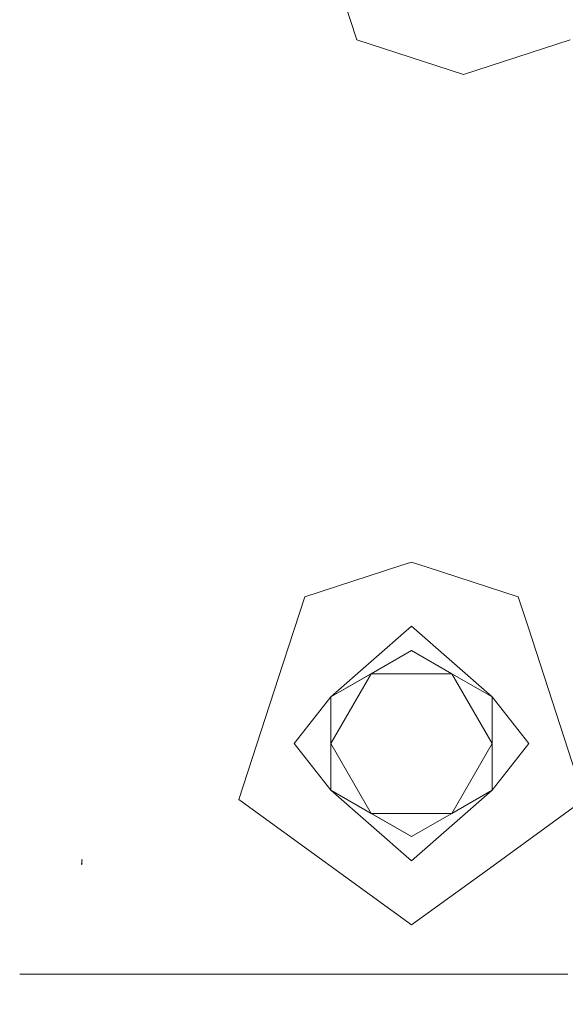
# Model space of a CAD drawing. Units: millimetres. Extents: x 737 to 8631, y -599 to 3658.
# Drawn here: x 3982 to 4082, y 623 to 804 of the extents above; entities that cross this region are included whole.
import ezdxf

# ---------------------------------------------------------------- set-up
doc = ezdxf.new("R2010")
doc.units = ezdxf.units.MM
doc.layers.add('1', color=7, linetype='Continuous', true_color=0xffffff)
doc.styles.add('blockfont', font='simplex.shx')
doc.dimstyles.get("Standard").update_dxf_attribs({"dimtxt": 0.18, "dimasz": 0.18, "dimexe": 0.18, "dimexo": 0.0625, "dimgap": 0.09, "dimtad": 0, "dimtih": 1, "dimtoh": 1, "dimdec": 4, "dimzin": 0, "dimdsep": 46, "dimtxsty": 'Standard', "dimcen": 0.09, "dimadec": 0, "dimazin": 0, "dimtfac": 1, "dimtdec": 4, "dimtofl": 0, "dimtmove": 0, "dimatfit": 3, "dimfxl": 1, "dimtolj": 1, "dimtzin": 0, "dimarcsym": 0})

# ---------------------------------------------------------------- blocks, each defined once
blk = doc.blocks.new('_U0')
at = {"layer": '1', "color": 18, "lineweight": 13}
for p, q in [((8394.900221, 1012.699981), (8394.900221, -560.941428)), ((976.750034, 985.471447), (976.750034, -560.941428)), ((976.750034, -558.941428), (4605.106377, -558.941428)), ((8394.900221, -558.941428), (4766.543877, -558.941428))]:
    blk.add_line(p, q, dxfattribs=at)
at = {"layer": '1', "color": 18, "lineweight": 70}
for points in [[(976.750034, -558.941428), (1026.749985, -545.543968), (1026.750083, -572.338888)], [(8394.900221, -558.941428), (8344.90027, -572.338888), (8344.900171, -545.543968)]]:
    blk.add_solid(points, dxfattribs=at)
at = {"layer": '1', "color": 18, "linetype": 'Continuous', "lineweight": 13, "insert": (4609.256377, -597.837261), "char_height": 50, "attachment_point": 7, "line_spacing_factor": 0.903614, "style": 'blockfont'}
blk.add_mtext('\\W1.1836;OAL', dxfattribs=at)
blk = doc.blocks.new('_U2')
at = {"layer": '1', "color": 18, "lineweight": 13}
for p, q in [((4365, 1320), (4365, -20.941428)), ((1800, 164), (1800, -20.941428)), ((1800, -18.941428), (3001.78125, -18.941428)), ((4365, -18.941428), (3163.21875, -18.941428)), ((2979.166667, -93.941428), (2954.166667, -93.941428)), ((2954.166667, -93.941428), (2954.166667, -187.691428)), ((3210.833333, -93.941428), (3185.833333, -93.941428)), ((3210.833333, -187.691428), (3210.833333, -93.941428)), ((2954.166667, -187.691428), (2979.166667, -187.691428)), ((3185.833333, -187.691428), (3210.833333, -187.691428))]:
    blk.add_line(p, q, dxfattribs=at)
at = {"layer": '1', "color": 18, "lineweight": 70}
for points in [[(1800, -18.941428), (1849.999951, -5.543968), (1850.000049, -32.338888)], [(4365, -18.941428), (4315.000049, -32.338888), (4314.999951, -5.543968)]]:
    blk.add_solid(points, dxfattribs=at)
at = {"layer": '1', "color": 18, "linetype": 'Continuous', "lineweight": 13, "char_height": 50, "attachment_point": 7, "line_spacing_factor": 0.903614, "style": 'blockfont'}
for s, insert in [('\\W1.2996;101', (3005.93125, -57.837261)), ('\\W1.1591;2565', (2978.691667, -179.712261))]:
    blk.add_mtext(s, dxfattribs=dict(at, insert=insert))

msp = doc.modelspace()

# ---------------------------------------------------------------- linework, layer by layer
at = {"layer": '1', "color": 18, "linetype": 'Continuous', "lineweight": 13}
for p, q in [((4039.680353, 813.075822), (4043.880004, 800.150474)), ((4063.437957, 793.795725), (4043.880004, 800.150474)), ((4082.995909, 800.150474), (4063.437957, 793.795725)), ((4053.93793, 704.35371), (4051.970578, 703.71448)), ((4053.93793, 704.35371), (4056.816546, 703.418393)), ((4051.970509, 703.714457), (4034.379977, 697.998961)), ((4056.816637, 703.418363), (4073.495883, 697.998961)), ((4030.427246, 685.833561), (4034.379977, 697.998961)), ((4073.495883, 697.998961), (4075.285015, 692.492729)), ((4053.93793, 692.579706), (4039.147872, 679.618736)), ((4053.93793, 692.579706), (4068.727988, 679.618736)), ((4075.285022, 692.492708), (4085.583705, 660.797496)), ((4039.147872, 679.618736), (4053.93793, 688.157697)), ((4046.543139, 683.888217), (4053.93793, 688.157697)), ((4053.93793, 688.157697), (4061.333197, 683.888217)), ((4022.292632, 660.797496), (4030.426865, 685.83239)), ((4039.147872, 679.618736), (4046.543139, 683.888217)), ((4039.147872, 671.079715), (4046.543139, 683.888217)), ((4046.543139, 683.888217), (4061.333197, 683.888217)), ((4061.333197, 683.888217), (4068.727988, 671.079715)), ((4061.333197, 683.888217), (4068.727988, 679.618736)), ((4032.437819, 671.079715), (4039.147872, 679.618736)), ((4039.147872, 671.079715), (4039.147872, 679.618736)), ((4068.727988, 679.618736), (4068.727988, 671.079715)), ((4075.43804, 671.079715), (4068.727988, 679.618736)), ((4032.437819, 671.079715), (4039.147872, 662.540694)), ((4039.147872, 662.540694), (4039.147872, 671.079715)), ((4046.543139, 658.271213), (4039.147872, 671.079715)), ((4061.333197, 658.271213), (4068.727988, 671.079715)), ((4068.727988, 662.540694), (4068.727988, 671.079715)), ((4075.43804, 671.079715), (4068.727988, 662.540694)), ((4046.543139, 658.271213), (4039.147872, 662.540694)), ((4053.93793, 654.001673), (4039.147872, 662.540694)), ((4053.93793, 649.579723), (4039.147872, 662.540694)), ((4053.93793, 649.579723), (4068.727988, 662.540694)), ((4068.727988, 662.540694), (4061.333197, 658.271213)), ((4022.292632, 660.797496), (4022.952073, 660.318382)), ((4022.952077, 660.318379), (4053.93793, 637.80572)), ((4067.516513, 647.671041), (4085.583705, 660.797496)), ((4053.93793, 654.001673), (4046.543139, 658.271213)), ((4061.333197, 658.271213), (4046.543139, 658.271213)), ((4061.333197, 658.271213), (4053.93793, 654.001673)), ((3993.52147, 648.891945), (3993.421811, 648.898085)), ((3993.52147, 648.891945), (3993.421811, 648.898085)), ((3993.52147, 648.891945), (3993.421811, 648.898085)), ((3993.52147, 648.891945), (3993.421811, 648.898085)), ((3993.52147, 648.891945), (3993.421811, 648.898085)), ((3993.52147, 648.891945), (3993.421811, 648.898085)), ((3993.52147, 648.891945), (3993.421811, 648.898085)), ((3993.52147, 648.891945), (3993.421811, 648.898085)), ((3993.52147, 648.891945), (3993.421811, 648.898085)), ((3993.52147, 648.891945), (3993.421811, 648.898085)), ((3993.52147, 648.891945), (3993.421811, 648.898085)), ((3993.52147, 648.891945), (3993.421811, 648.898085)), ((3993.52147, 648.891945), (3993.421811, 648.898085)), ((3993.52147, 648.891945), (3993.421811, 648.898085)), ((3993.52147, 648.891945), (3993.423241, 648.924668)), ((3993.523377, 648.923834), (3993.423718, 648.929914)), ((3993.523377, 648.923834), (3993.423718, 648.929914)), ((3993.523377, 648.923834), (3993.423718, 648.929914)), ((3993.523377, 648.923834), (3993.423718, 648.929914)), ((3993.523377, 648.923834), (3993.423718, 648.929914)), ((3993.523377, 648.923834), (3993.423718, 648.929914)), ((3993.523377, 648.923834), (3993.423718, 648.929914)), ((3993.523377, 648.923834), (3993.423718, 648.929914)), ((3993.523377, 648.923834), (3993.423718, 648.929914)), ((3993.523377, 648.923834), (3993.423718, 648.929914)), ((3993.523377, 648.923834), (3993.423718, 648.929914)), ((3993.523377, 648.923834), (3993.423718, 648.929914)), ((3993.523139, 648.918589), (3993.426102, 648.968776)), ((3993.52743, 648.987551), (3993.427533, 648.993631)), ((3993.52743, 648.987551), (3993.427533, 648.993631)), ((3993.52743, 648.987551), (3993.427533, 648.993631)), ((3993.52743, 648.987551), (3993.427533, 648.993631)), ((3993.52743, 648.987551), (3993.427533, 648.993631)), ((3993.52743, 648.987551), (3993.427533, 648.993631)), ((3993.52743, 648.987551), (3993.427533, 648.993631)), ((3993.52743, 648.987551), (3993.427533, 648.993631)), ((3993.52743, 648.987551), (3993.427533, 648.993631)), ((3993.52743, 648.987551), (3993.427533, 648.993631)), ((3993.529338, 649.01938), (3993.42944, 649.025519)), ((3993.529338, 649.01938), (3993.42944, 649.025519)), ((3993.529338, 649.01938), (3993.42944, 649.025519)), ((3993.529338, 649.01938), (3993.42944, 649.025519)), ((3993.521947, 648.89725), (3993.430155, 649.034877)), ((3993.531245, 649.051269), (3993.431348, 649.057348)), ((3993.531245, 649.051269), (3993.431348, 649.057348)), ((3993.531483, 649.053236), (3993.431586, 649.059315)), ((3993.531483, 649.055501), (3993.431824, 649.06158)), ((3993.533152, 649.083098), (3993.433493, 649.089177)), ((3993.533152, 649.083098), (3993.433493, 649.089177)), ((3993.533152, 649.083098), (3993.433493, 649.089177)), ((3993.533152, 649.083098), (3993.433493, 649.089177)), ((3993.533152, 649.083098), (3993.433493, 649.089177)), ((3993.533152, 649.083098), (3993.433493, 649.089177)), ((3993.53506, 649.114986), (3993.435401, 649.121066)), ((3993.53506, 649.114986), (3993.435401, 649.121066)), ((3993.53506, 649.114986), (3993.435401, 649.121066)), ((3993.53506, 649.114986), (3993.435401, 649.121066)), ((3993.53506, 649.114986), (3993.435401, 649.121066)), ((3993.53506, 649.114986), (3993.435401, 649.121066)), ((3993.53506, 649.114986), (3993.435401, 649.121066)), ((3993.53506, 649.114986), (3993.435401, 649.121066)), ((3993.53506, 649.114986), (3993.435401, 649.121066)), ((3993.53506, 649.114986), (3993.435401, 649.121066)), ((3993.481177, 649.118205), (3993.435401, 649.121066)), ((3993.53506, 649.114986), (3993.435401, 649.121066)), ((3993.53506, 649.114986), (3993.435401, 649.121066)), ((3993.53506, 649.114986), (3993.435401, 649.121066)), ((3993.53506, 649.114986), (3993.435401, 649.121066)), ((3993.53506, 649.114986), (3993.435401, 649.121066)), ((3993.53506, 649.114986), (3993.435401, 649.121066)), ((3993.529576, 649.024685), (3993.435401, 649.121066)), ((3993.53506, 649.114986), (3993.435401, 649.121066)), ((3993.53506, 649.114986), (3993.435401, 649.121066)), ((3993.53506, 649.114986), (3993.435401, 649.121066)), ((3993.53506, 649.114986), (3993.435401, 649.121066)), ((3993.53506, 649.114986), (3993.435401, 649.121066)), ((3993.53506, 649.114986), (3993.435401, 649.121066)), ((3993.53506, 649.114986), (3993.435401, 649.121066)), ((3993.53506, 649.114986), (3993.435401, 649.121066)), ((3993.539113, 649.178644), (3993.439215, 649.184783)), ((3993.539113, 649.178644), (3993.439215, 649.184783)), ((3993.539113, 649.178644), (3993.439215, 649.184783)), ((3993.539113, 649.178644), (3993.439215, 649.184783)), ((3993.539113, 649.178644), (3993.439215, 649.184783)), ((3993.539113, 649.178644), (3993.439215, 649.184783)), ((3993.539113, 649.178644), (3993.439215, 649.184783)), ((3993.539113, 649.178644), (3993.439215, 649.184783)), ((3993.539113, 649.178644), (3993.439215, 649.184783)), ((3993.539113, 649.178644), (3993.439215, 649.184783)), ((3993.539113, 649.178644), (3993.439215, 649.184783)), ((3993.539113, 649.178644), (3993.439215, 649.184783)), ((3993.54102, 649.210532), (3993.441123, 649.216612)), ((3993.54102, 649.210532), (3993.441123, 649.216612)), ((3993.54102, 649.210532), (3993.441123, 649.216612)), ((3993.54102, 649.210532), (3993.441123, 649.216612)), ((3993.54102, 649.210532), (3993.441123, 649.216612)), ((3993.54102, 649.210532), (3993.441123, 649.216612)), ((3993.542927, 649.242361), (3993.44303, 649.2485)), ((3993.542927, 649.242361), (3993.44303, 649.2485)), ((3993.542927, 649.242361), (3993.44303, 649.2485)), ((3993.542927, 649.242361), (3993.44303, 649.2485)), ((3993.542927, 649.242361), (3993.44303, 649.2485)), ((3993.542927, 649.242361), (3993.44303, 649.2485)), ((3993.542927, 649.242361), (3993.44303, 649.2485)), ((3993.542927, 649.242361), (3993.44303, 649.2485)), ((3993.544835, 649.27425), (3993.445176, 649.280329)), ((3993.544835, 649.27425), (3993.445176, 649.280329)), ((3993.544835, 649.27425), (3993.445176, 649.280329)), ((3993.544835, 649.27425), (3993.445176, 649.280329)), ((3993.544835, 649.27425), (3993.445176, 649.280329)), ((3993.544835, 649.27425), (3993.445176, 649.280329)), ((3993.544835, 649.27425), (3993.445176, 649.280329)), ((3993.544835, 649.27425), (3993.445176, 649.280329)), ((3993.544835, 649.27425), (3993.445176, 649.280329)), ((3993.544835, 649.27425), (3993.445176, 649.280329)), ((3993.546742, 649.306079), (3993.447083, 649.312218)), ((3993.546742, 649.306079), (3993.447083, 649.312218)), ((3993.548888, 649.337967), (3993.448991, 649.344047)), ((3993.548888, 649.337967), (3993.448991, 649.344047)), ((3993.548888, 649.337967), (3993.448991, 649.344047)), ((3993.548888, 649.337967), (3993.448991, 649.344047)), ((3993.548888, 649.337967), (3993.448991, 649.344047)), ((3993.548888, 649.337967), (3993.448991, 649.344047)), ((3993.548888, 649.337967), (3993.448991, 649.344047)), ((3993.548888, 649.337967), (3993.448991, 649.344047)), ((3993.550795, 649.369796), (3993.450898, 649.375876)), ((3993.550795, 649.369796), (3993.450898, 649.375876)), ((3993.552703, 649.401684), (3993.452805, 649.407764)), ((3993.552703, 649.401684), (3993.452805, 649.407764)), ((3993.552703, 649.401684), (3993.452805, 649.407764)), ((3993.552703, 649.401684), (3993.452805, 649.407764)), ((3993.552703, 649.401684), (3993.452805, 649.407764)), ((3993.552703, 649.401684), (3993.452805, 649.407764)), ((3993.552703, 649.401684), (3993.452805, 649.407764)), ((3993.552703, 649.401684), (3993.452805, 649.407764)), ((3993.552703, 649.401684), (3993.452805, 649.407764)), ((3993.552703, 649.401684), (3993.452805, 649.407764)), ((3993.552703, 649.401684), (3993.452805, 649.407764)), ((3993.552703, 649.401684), (3993.452805, 649.407764)), ((3993.552703, 649.401684), (3993.452805, 649.407764)), ((3993.552703, 649.401684), (3993.452805, 649.407764)), ((3993.556517, 649.465342), (3993.456858, 649.471481)), ((3993.556517, 649.465342), (3993.456858, 649.471481)), ((3993.556517, 649.465342), (3993.456858, 649.471481)), ((3993.556517, 649.465342), (3993.456858, 649.471481)), ((3993.556517, 649.465342), (3993.456858, 649.471481)), ((3993.556517, 649.465342), (3993.456858, 649.471481)), ((3993.556517, 649.465342), (3993.456858, 649.471481)), ((3993.556517, 649.465342), (3993.456858, 649.471481)), ((3993.556517, 649.465342), (3993.456858, 649.471481)), ((3993.556517, 649.465342), (3993.456858, 649.471481)), ((3993.56057, 649.52906), (3993.460673, 649.535199)), ((3993.56057, 649.52906), (3993.460673, 649.535199)), ((3993.56057, 649.52906), (3993.460673, 649.535199)), ((3993.56057, 649.52906), (3993.460673, 649.535199)), ((3993.562478, 649.560948), (3993.46258, 649.567028)), ((3993.562478, 649.560948), (3993.46258, 649.567028)), ((3993.564385, 649.592777), (3993.464488, 649.598916)), ((3993.564385, 649.592777), (3993.464488, 649.598916)), ((3993.564385, 649.592777), (3993.464488, 649.598916)), ((3993.564385, 649.592777), (3993.464488, 649.598916)), ((3993.564385, 649.592777), (3993.464488, 649.598916)), ((3993.564385, 649.592777), (3993.464488, 649.598916)), ((3993.564385, 649.592777), (3993.464488, 649.598916)), ((3993.564385, 649.592777), (3993.464488, 649.598916)), ((3993.564385, 649.592777), (3993.464488, 649.598916)), ((3993.564385, 649.592777), (3993.464488, 649.598916)), ((3993.5682, 649.656494), (3993.468541, 649.662574)), ((3993.5682, 649.656494), (3993.468541, 649.662574)), ((3993.5682, 649.656494), (3993.468541, 649.662574)), ((3993.5682, 649.656494), (3993.468541, 649.662574)), ((3993.516225, 649.691661), (3993.470448, 649.694462)), ((3993.572253, 649.720212), (3993.472356, 649.726291)), ((3993.572253, 649.720212), (3993.472356, 649.726291)), ((3993.573445, 649.741014), (3993.474024, 649.753948)), ((3993.57416, 649.752041), (3993.474263, 649.75818)), ((3993.572491, 649.726589), (3993.474263, 649.756213)), ((3993.570107, 649.688383), (3993.475693, 649.780651)), ((3993.570107, 649.688383), (3993.475932, 649.784942)), ((3993.576068, 649.783929), (3993.47617, 649.790009)), ((3993.576068, 649.783929), (3993.47617, 649.790009)), ((3993.576068, 649.783929), (3993.47617, 649.790009)), ((3993.576068, 649.783929), (3993.47617, 649.790009)), ((4053.93793, 637.80572), (4067.516493, 647.671027)), ((4067.516501, 647.671033), (4067.516509, 647.671039)), ((3985.159309, 628.779729), (3982.105806, 628.779729)), ((3985.159476, 628.779729), (3985.159414, 628.779729)), ((3992.793517, 628.779729), (3985.159493, 628.779729)), ((4082.588214, 628.779729), (3992.793715, 628.779729))]:
    msp.add_line(p, q, dxfattribs=at)

# ---------------------------------------------------------------- dimensions: what is measured, and where the dimension line sits
for base, p1, p2, text, override, picture, middle in [((4365, -18.941428), (1800, 164), (4365, 1320), '<>\\P[\\C18;\\H50.00;\\Fsimplex.shx;2565\\Fsimplex.shx;\\H50.00;\\C18; ]', {"dimtxt": 50, "dimasz": 50, "dimexe": 2, "dimexo": 0, "dimgap": 1.5, "dimtih": 1, "dimtoh": 1, "dimdec": 1, "dimlfac": 0.03937, "dimzin": 8, "dimdsep": 44, "dimlunit": 2, "dimtxsty": 'blockfont', "dimsah": 1, "dimse1": 0, "dimse2": 0, "dimsd1": 0, "dimsd2": 0, "dimclrd": 18, "dimclre": 18, "dimclrt": 18, "dimtol": 0, "dimtm": -0.1, "dimtfac": 1, "dimtdec": 2, "dimtofl": 1, "dimtmove": 0, "dimtzin": 8, "dimlwd": 13, "dimlwe": 13}, '_U2', (3082.5, -18.941428)), ((8394.900221, -558.941428), (976.750034, 985.471447), (8394.900221, 1120.649998), '\\C18;OAL', {"dimtxt": 50, "dimasz": 50, "dimexe": 2, "dimexo": 0, "dimgap": 1.5, "dimtih": 1, "dimtoh": 1, "dimdec": 1, "dimlfac": 0.03937, "dimzin": 8, "dimdsep": 44, "dimlunit": 2, "dimpost": '', "dimtxsty": 'blockfont', "dimsah": 1, "dimse1": 0, "dimse2": 0, "dimsd1": 0, "dimsd2": 0, "dimclrd": 18, "dimclre": 18, "dimclrt": 18, "dimtol": 0, "dimtm": -0.1, "dimtfac": 1, "dimtdec": 2, "dimtofl": 1, "dimtmove": 0, "dimtzin": 8, "dimlwd": 13, "dimlwe": 13}, '_U0', (4685.825127, -558.941428))]:
    dim = msp.add_linear_dim(base=base, p1=p1, p2=p2, text=text, dimstyle='Standard', override=override, dxfattribs=at)
    dim.commit()
    dim.dimension.update_dxf_attribs({"geometry": picture, "text_midpoint": middle, "dimtype": 160})

doc.saveas('drawing.dxf')
